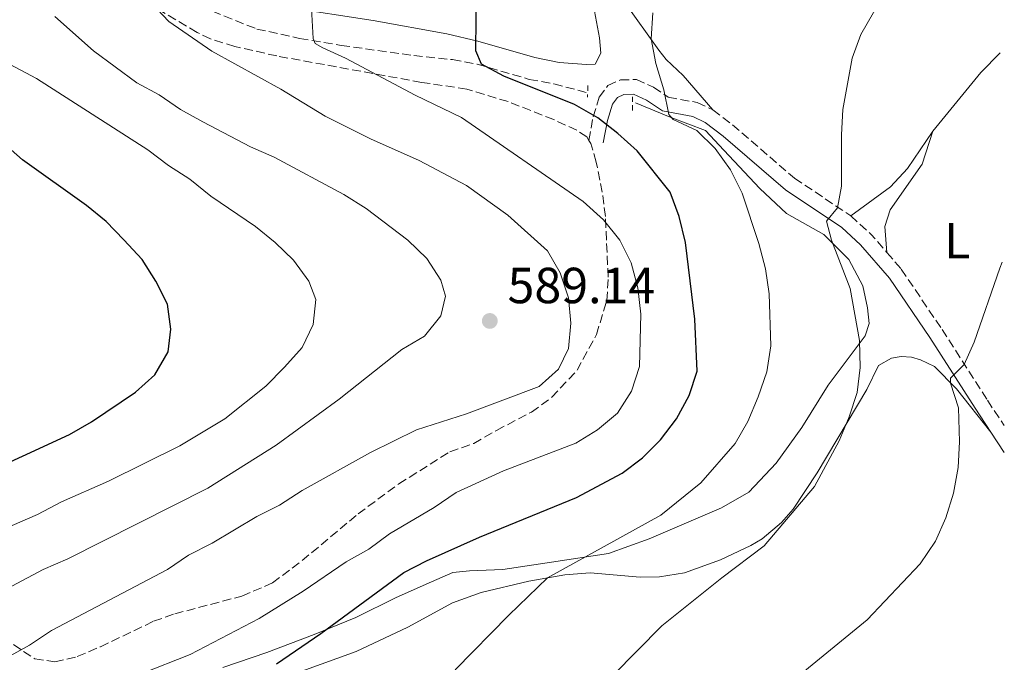
# Model space of a CAD drawing. Units: metres. Extents: x 569926 to 573371, y 4728786 to 4731134.
# Drawn here: x 573162 to 573356, y 4729347 to 4729474 of the extents above; entities that cross this region are included whole.
import ezdxf
from ezdxf.enums import TextEntityAlignment as Align

# ---------------------------------------------------------------- set-up
doc = ezdxf.new("R2010")
doc.units = ezdxf.units.M
doc.header["$MEASUREMENT"] = 0
doc.linetypes.add('DGN Style 2', pattern=[1.7399219301090239, 1.043953158065414, -0.6959687720436097])
doc.linetypes.add('DGN Style 3', pattern=[2.435890702152634, 1.739921930109024, -0.6959687720436097])
for name, color, linetype, lineweight in [('Barranco lineal', 142, 'DGN Style 3', 13), ('Camino', 7, 'DGN Style 3', 0), ('Conducción sin especificar', 7, 'Continuous', 13), ('Cota de punto acotado terreno', 7, 'Continuous', 0), ('Curva de nivel directora', 30, 'Continuous', 30), ('Curva de nivel intermedia', 30, 'Continuous', 0), ('Etiqueta de uso rústico', 92, 'Continuous', 0), ('Línea de cambio de uso (parcela vista)', 92, 'Continuous', 0), ('Margen derecho', 7, 'Continuous', 0), ('Pontón-alcantarilla (pasos de agua)', 1, 'DGN Style 2', 0), ('Pozo puntual', 7, 'Continuous', 0), ('Punto acotado terreno (símbolo)', 7, 'Continuous', 0), ('Senda', 7, 'DGN Style 3', 0)]:
    doc.layers.add(name, color=color, linetype=linetype, lineweight=lineweight)
doc.styles.add('Style-Arial', font='arial.ttf')

# ---------------------------------------------------------------- blocks, each defined once
blk = doc.blocks.new('5PATER')
at = {"layer": 'Pozo puntual', "linetype": 'Continuous', "lineweight": 0}
h = blk.add_hatch(color=51, dxfattribs=at)
edge = h.paths.add_edge_path()
edge.add_ellipse((0, 0), major_axis=(-0.1095731443231308, -0.1110710700762829), ratio=0.9994222409660317, start_angle=0, end_angle=360)

msp = doc.modelspace()

# ---------------------------------------------------------------- linework, layer by layer
at = {"layer": 'Barranco lineal', "color": 142, "linetype": 'DGN Style 3', "lineweight": 13}
msp.add_polyline3d([(573197.3700000001, 4729476.550000001, 583.029999999999), (573208.3799999999, 4729472.16, 581.5), (573216.8300000001, 4729470.310000001, 580.4799999999959), (573225.0300000003, 4729468.930000001, 578.9600000000064), (573239.3700000001, 4729466.91, 576.75), (573247, 4729466.130000001, 575.8999999999943), (573251.8499999996, 4729465.24, 575.029999999999), (573262.1399999997, 4729462.220000001, 574.3800000000047), (573267.0099999999, 4729461.34, 573.6499999999943), (573273.6600000003, 4729459.560000001, 573.0200000000041)], dxfattribs=at)
at = {"layer": 'Camino', "color": 7, "linetype": 'DGN Style 3', "lineweight": 0, "extrusion": (0.5260128523988755, 0.3634694416440797, 0.7688956002619209), "elevation": 2021015.762177676, "flags": 128}
msp.add_lwpolyline([(3564981.013134012, -2429540.322229533), (3564975.716777957, -2429541.91753908), (3564971.011778672, -2429542.605711826)], dxfattribs=at)
at = {"layer": 'Camino', "color": 7, "linetype": 'DGN Style 3', "lineweight": 0}
for points in [[(573273.8999999987, 4729450.189999999, 575.4900000000054), (573274.7399999968, 4729454.82, 574.3800000000047), (573275.9499999983, 4729458.689999999, 573.3600000000006), (573277.6600000005, 4729461.000000001, 572.8500000000058), (573280.1299999983, 4729462.109999999, 572.3399999999966), (573283.2899999986, 4729462.200000001, 571.8300000000019), (573286.6599999993, 4729460.660000001, 570.6499999999943), (573289.5799999984, 4729458.720000001, 569.9700000000013), (573295.2899999993, 4729457.65, 568.9499999999971), (573298.3799999984, 4729456.210000001, 568.6100000000007)], [(573298.3799999984, 4729456.210000001, 568.6100000000007), (573302.2399999986, 4729453.250000001, 567.9299999999931), (573314.4899999973, 4729442.730000001, 566.4100000000036), (573325.5799999983, 4729435.27, 564.3699999999955)], [(573332.7100000008, 4729428.040000001, 562.9100000000036), (573335.5499999995, 4729424.779999999, 562.5000000000001), (573343.5899999995, 4729412.859999999, 560.6399999999995), (573352.5599999991, 4729398.890000002, 559.1100000000006), (573355.8200000003, 4729393.920000001, 558.3099999999977)]]:
    msp.add_polyline3d(points, dxfattribs=at)
at = {"layer": 'Conducción sin especificar', "color": 7, "linetype": 'Continuous', "lineweight": 13}
msp.add_polyline3d([(573201.6800000004, 4729346.179999999, 577.75), (573210.3999999977, 4729349.100000001, 576.6300000000047), (573219.6999999983, 4729352.649999999, 575.320000000007), (573227.9200000014, 4729356.020000001, 574.4700000000012), (573235.91, 4729359.970000001, 573.9499999999971), (573242.8799999993, 4729363.09, 573.5099999999948), (573247.0900000005, 4729364.930000001, 573.3399999999965), (573250.3600000005, 4729365.210000001, 572.9199999999983), (573256.9600000009, 4729365.48, 571.7200000000012), (573266.530000002, 4729366.930000001, 570.8600000000006), (573277.7899999984, 4729368.689999999, 569.3699999999953), (573285.8299999983, 4729371.57, 568.8300000000017), (573300.0599999997, 4729377.659999999, 567.929999999993), (573305.5000000001, 4729380.75, 567.4100000000036), (573310.8400000001, 4729386.480000001, 567.1600000000036), (573315.9200000028, 4729393.509999999, 567.0899999999965), (573321.1200000019, 4729401.859999999, 566.6100000000006), (573328.440000002, 4729411.609999999, 564.5399999999936), (573329.1900000009, 4729414.05, 564.2200000000012), (573328.9099999992, 4729417.15, 564.1600000000036), (573327.9699999982, 4729421.509999999, 564.2100000000064), (573325.1799999987, 4729426.699999999, 564.4100000000036), (573320.2800000014, 4729431.59, 565.4199999999983), (573312.920000001, 4729435.760000001, 567.1999999999971), (573307.6499999982, 4729440.7, 568.3899999999994), (573300.5699999994, 4729448.26, 569.0599999999977), (573296.9400000017, 4729452.150000001, 569.1699999999983), (573289.9800000013, 4729454.790000001, 569.9900000000052), (573283.1100000005, 4729457.560000001, 571.9400000000023)], dxfattribs=at)
at = {"layer": 'Curva de nivel directora', "color": 30, "linetype": 'Continuous', "lineweight": 30, "flags": 128}
for points, elevation in [([(573212.269999998, 4729346.900000001), (573221.0399999989, 4729352.850000001), (573237.4000000004, 4729364.91), (573241.8399999995, 4729367.210000004), (573252.3499999993, 4729371.850000001), (573271.4800000002, 4729379.730000001), (573280.479999999, 4729384.52), (573284.4600000001, 4729387.539999999), (573288.0599999985, 4729391.12), (573291.2300000002, 4729395.220000002), (573293.7299999992, 4729399.870000001), (573295.2600000004, 4729404.640000001), (573294.7999999998, 4729414.880000002), (573292.9499999991, 4729430.060000001), (573291.730000001, 4729435.180000001), (573289.9400000006, 4729439.930000001), (573283.4200000005, 4729448.100000001), (573279.6399999986, 4729451.560000001), (573275.6800000002, 4729454.619999999), (573271.0699999989, 4729457.260000002), (573257.099999999, 4729462.86), (573252.7000000002, 4729465.240000002), (573251.6099999994, 4729467.850000001), (573251.8899999988, 4729493.170000002)], 575.0000000000002), ([(573152.8099999999, 4729383.580000001), (573171.4200000003, 4729392.130000004), (573175.7599999986, 4729394.62), (573184.449999999, 4729400.49), (573188.3000000002, 4729403.930000001), (573190.9299999988, 4729408.430000002), (573191.4299999995, 4729412.910000001), (573190.7999999991, 4729417.870000001), (573188.479999999, 4729422.400000001), (573185.7499999999, 4729426.690000001), (573182.14, 4729430.560000002), (573178.6599999999, 4729434.160000001), (573174.7799999996, 4729437.300000001), (573162.1699999986, 4729446.330000001), (573154.2800000008, 4729453.24)], 600.0000000000001)]:
    msp.add_lwpolyline(points, dxfattribs=dict(at, elevation=elevation))
at = {"layer": 'Curva de nivel intermedia', "color": 30, "linetype": 'Continuous', "lineweight": 0, "flags": 128}
for points, elevation in [([(573185.570000001, 4729344.890000001), (573195.2100000014, 4729348.71), (573208.8400000016, 4729355.829999999), (573217.5699999998, 4729361.249999999), (573226.0400000013, 4729367.009999999), (573230.4900000015, 4729369.510000001), (573234.5900000008, 4729372.539999999), (573243.3900000007, 4729377.74), (573247.7100000012, 4729380.680000001), (573257.0900000001, 4729385), (573271.3500000006, 4729390.409999999), (573275.6199999999, 4729393.069999999), (573279.5500000014, 4729396.350000001), (573282.2900000018, 4729400.720000001), (573283.9000000011, 4729405.57), (573284.1900000017, 4729415.92), (573283.5700000003, 4729421.069999999), (573282.2800000006, 4729426), (573280.040000001, 4729430.470000001), (573276.8100000012, 4729434.519999999), (573272.7699999999, 4729438.13), (573248.7700000008, 4729454.710000001), (573239.610000001, 4729459.099999999), (573225.9200000005, 4729466.42), (573221.400000001, 4729468.459999999), (573219.9100000003, 4729469.32), (573219.51, 4729470.310000001), (573218.3600000012, 4729490.449999999)], 580.0000000000001), ([(573273.8600000007, 4729339.720000001), (573288.290000001, 4729354.38), (573300.1399999997, 4729363.88), (573308.5300000006, 4729370.140000001), (573318.4000000011, 4729381.899999999), (573323.3000000007, 4729390.869999999), (573325.2899999999, 4729395.630000001), (573326.8300000001, 4729400.409999999), (573327.4400000002, 4729405.380000001), (573327.2999999993, 4729410.67), (573325.4900000012, 4729420.970000001), (573321.8099999998, 4729430.470000001), (573320.7900000005, 4729434.21), (573322.99, 4729436.859999998), (573323.740000001, 4729441.119999999), (573323.7300000021, 4729451.28), (573324.0499999995, 4729456.269999999), (573325.88, 4729466.380000001), (573327.5900000001, 4729471.100000001), (573332.5800000011, 4729479.820000002)], 565.0000000000001), ([(573159.14, 4729348.119999999), (573163.5600000012, 4729350.55), (573167.8799999995, 4729353.470000001), (573190.7800000012, 4729365.519999999), (573194.9000000008, 4729368.350000001), (573199.6100000002, 4729370.67), (573208.39, 4729375.95), (573212.8500000014, 4729378.220000001), (573217.3500000008, 4729381.06), (573230.8200000001, 4729388.560000001), (573239.8900000004, 4729393.069999999), (573249.7499999999, 4729396.240000002), (573264.1100000008, 4729401.63), (573267.9500000009, 4729405.01), (573269.8999999999, 4729409.109999998), (573270.3600000005, 4729414.109999998), (573269.8700000009, 4729419.09), (573268.2500000005, 4729424.04), (573265.7200000002, 4729428.359999998), (573257.9400000017, 4729435.42), (573249.7600000009, 4729441.289999999), (573240.4200000003, 4729446.189999999), (573230.8300000012, 4729450.48), (573221.9000000017, 4729454.99), (573213.1599999999, 4729460.319999999), (573199.540000001, 4729467.8), (573191.0499999995, 4729473.63), (573187.5800000004, 4729477.230000001)], 585), ([(573247.5300000003, 4729345.679999999), (573258.1299999994, 4729356.52), (573265.7699999993, 4729363.869999998), (573288.0899999999, 4729376.220000001), (573295.98, 4729382.619999999), (573302.7900000006, 4729390.369999999), (573305.2600000005, 4729394.71), (573307.3200000013, 4729399.58), (573309.0400000003, 4729404.529999998), (573309.8000000002, 4729409.660000001), (573309.4900000017, 4729419.909999999), (573308.7499999997, 4729424.849999999), (573307.4700000011, 4729429.84), (573304.1299999995, 4729439.749999999), (573301.8400000007, 4729444.390000001), (573298.85, 4729448.56), (573295.2200000001, 4729452.16), (573290.5399999997, 4729454.279999999), (573289.7000000014, 4729455.259999999), (573288.7300000014, 4729460.17), (573287.1300000009, 4729465.33), (573286.2300000002, 4729470.25), (573286.5400000009, 4729475.38)], 570.0000000000001), ([(573156.8800000002, 4729360.569999999), (573166.2600000014, 4729365.519999999), (573171.0900000016, 4729367.59), (573198.7100000016, 4729381.550000001), (573212.2400000012, 4729390.05), (573224.6700000011, 4729399.12), (573236.9900000015, 4729408.890000001), (573241.4600000017, 4729411.560000001), (573244.6800000004, 4729415.529999998), (573245.6500000005, 4729419.429999999), (573244.6700000014, 4729422.619999998), (573241.910000001, 4729426.850000001), (573238.1700000016, 4729430.52), (573229.9500000007, 4729436.710000001), (573225.5300000015, 4729439.489999999), (573211.7899999997, 4729446.869999997), (573207.1200000005, 4729448.88), (573197.7599999994, 4729453.819999999), (573193.3499999995, 4729456.28), (573189.1200000005, 4729459.189999998), (573184.7199999995, 4729461.56), (573176.1600000008, 4729467.850000001), (573168.5200000011, 4729474.650000001)], 590.0000000000001), ([(573150.9800000016, 4729370.259999999), (573165.1399999993, 4729376.350000001), (573169.8300000009, 4729378.849999999), (573179.1200000005, 4729382.899999999), (573193.2000000019, 4729389.910000001), (573202.0900000012, 4729395.239999999), (573210.1900000017, 4729401.699999999), (573213.8600000017, 4729405.4), (573217.3399999996, 4729409.319999998), (573219.5200000012, 4729413.82), (573220.0300000008, 4729418.789999999), (573218.6699999997, 4729422.42), (573215.6500000021, 4729426.560000001), (573212.0300000011, 4729430.019999999), (573208.1100000006, 4729433.189999999), (573199.350000001, 4729439.199999998), (573195.1800000002, 4729442.55), (573190.9600000001, 4729445.24), (573186.8800000009, 4729448.31), (573164.8900000012, 4729462.38), (573146.6100000018, 4729472.09)], 595.0000000000001), ([(573305.2500000015, 4729336.32), (573328.7900000003, 4729355.580000001), (573339.3100000012, 4729366.630000002), (573342.2900000007, 4729371.109999998), (573344.3400000005, 4729375.670000001), (573345.8500000014, 4729380.539999999), (573346.760000001, 4729385.599999999), (573347.0400000005, 4729390.720000001), (573346.8100000003, 4729397.4), (573345.2800000014, 4729402.269999999), (573345.2800000014, 4729403.239999999), (573347.9800000016, 4729405.970000001), (573349.9599999996, 4729410.359999998), (573355, 4729424.949999999), (573355.4800000006, 4729426.17)], 560)]:
    msp.add_lwpolyline(points, dxfattribs=dict(at, elevation=elevation))
at = {"layer": 'Línea de cambio de uso (parcela vista)', "color": 92, "linetype": 'Continuous', "lineweight": 0, "extrusion": (-0.183797165209249, 0.1656267645499458, 0.9689098910248368), "elevation": 678490.5890637597, "flags": 128}
msp.add_lwpolyline([(-3897197.086230009, -2654796.203138059), (-3897212.060961489, -2654796.890245859), (-3897217.460374366, -2654796.688155329)], dxfattribs=at)
at = {"layer": 'Línea de cambio de uso (parcela vista)', "color": 92, "linetype": 'Continuous', "lineweight": 0}
for points in [[(573214.2000000002, 4729476.49, 579.679999999993), (573231.3300000001, 4729473.83, 578.279999999999), (573245.9100000003, 4729471.210000001, 575.8899999999994), (573251.9900000002, 4729469.779999999, 575.2299999999959), (573263.2300000004, 4729466.560000001, 574.1999999999971), (573268.0700000003, 4729465.560000001, 573.4100000000036), (573273.4500000002, 4729465.15, 573.1900000000023), (573275.1600000003, 4729465.25, 573.1900000000023), (573276.2999999998, 4729467.369999999, 573.0200000000041), (573276.04, 4729470.4, 573.0200000000041), (573274.2100000001, 4729479.939999999, 572.679999999993)], [(573280.9600000001, 4729477.470000001, 570.4700000000012), (573287.7000000002, 4729467.980000001, 569.7400000000052), (573289.1900000004, 4729466.15, 569.6199999999953), (573292.5300000003, 4729462.99, 568.779999999999), (573298.3799999999, 4729456.210000001, 568.4400000000023)], [(573325.5800000001, 4729435.27, 564.7100000000064), (573333.4199999999, 4729441.039999999, 563.5200000000041), (573336.8099999996, 4729444.619999999, 563.1000000000058), (573341.75, 4729452.02, 562.8399999999965)], [(573332.7100000001, 4729428.039999999, 562.8399999999965), (573332.3099999996, 4729433.210000001, 563.0099999999948), (573333.3899999997, 4729436.5, 563.0099999999948), (573339.6799999997, 4729445.460000001, 563.0399999999936), (573341.75, 4729452.02, 562.6699999999983)], [(573353.2400000002, 4729392.59, 559.279999999999), (573346.4400000004, 4729401.180000001, 560.2899999999936), (573342.1200000001, 4729405.58, 560.8000000000029), (573339.3499999996, 4729406.859999999, 561.1399999999994), (573337.54, 4729407.42, 561.6499999999943), (573335.5499999998, 4729407.52, 561.820000000007), (573333.6299999999, 4729407.189999999, 562.5), (573331.0800000001, 4729405.730000001, 563.179999999993), (573328.7800000003, 4729401.039999999, 564.1999999999971), (573318.9800000004, 4729384.560000001, 564.6199999999953), (573314.2400000002, 4729377.439999999, 564.7100000000064), (573311.9500000002, 4729374.75, 564.6999999999971), (573308.1100000005, 4729371.529999999, 564.820000000007), (573305.8899999997, 4729370.230000001, 564.8699999999953), (573299.8799999999, 4729367.439999999, 564.8699999999953), (573292.7699999996, 4729364.83, 565.2100000000064), (573287.8499999996, 4729364.08, 565.9400000000023), (573284.0099999999, 4729364.01, 566.570000000007), (573274.1900000004, 4729364.869999999, 568.25), (573269.1399999997, 4729364.42, 568.8500000000058), (573262.0499999998, 4729363.210000001, 569.820000000007), (573252.6299999999, 4729360.949999999, 571.0200000000041), (573246.9699999997, 4729358.9, 571.4900000000052), (573238.1900000004, 4729354.119999999, 571.929999999993), (573228.0199999996, 4729349.32, 572.6000000000058), (573203.4699999997, 4729340.42, 574.1499999999943)]]:
    msp.add_polyline3d(points, dxfattribs=at)
at = {"layer": 'Margen derecho', "color": 7, "linetype": 'Continuous', "lineweight": 0, "extrusion": (0.0732682144595356, -0.1118450395090635, 0.9910209159685419), "elevation": -486397.2063148108, "flags": 128}
msp.add_lwpolyline([(3071200.984422253, 3609297.825184546), (3071200.984422253, 3609292.963806141)], dxfattribs=at)
at = {"layer": 'Margen derecho', "color": 7, "linetype": 'Continuous', "lineweight": 0}
msp.add_polyline3d([(573276.7499999986, 4729449.670000001, 575.570000000007), (573277.5599999977, 4729454.130000002, 574.3800000000047), (573278.5700000002, 4729457.359999999, 573.3600000000006), (573279.5300000013, 4729458.670000002, 572.8500000000058), (573280.7899999976, 4729459.230000001, 572.3399999999966), (573282.6999999986, 4729459.290000001, 571.8300000000019), (573285.249999999, 4729458.119999999, 570.6499999999943), (573288.4699999976, 4729455.980000001, 569.9700000000013), (573294.3999999977, 4729454.869999999, 568.9499999999971), (573296.8699999996, 4729453.720000001, 568.6100000000007), (573300.4100000003, 4729451.000000001, 567.9299999999931), (573312.7300000004, 4729440.420000002, 566.4100000000036), (573323.7899999979, 4729432.990000002, 564.3699999999955), (573327.5199999984, 4729429.580000001, 563.3500000000058), (573333.2499999994, 4729423.010000002, 562.5000000000001), (573341.1799999998, 4729411.270000001, 560.6399999999995), (573350.1299999995, 4729397.32, 559.1100000000006), (573353.2399999987, 4729392.590000001, 558.3399999999965)], dxfattribs=at)
at = {"layer": 'Pontón-alcantarilla (pasos de agua)', "color": 1, "linetype": 'DGN Style 2', "lineweight": 0, "flags": 128}
for points, elevation in [([(573273.7199999997, 4729460.99), (573273.6200000001, 4729458.680000001)], 573.0200000000041), ([(573282.5499999998, 4729456.08), (573282.5, 4729458.779999999)], 572.179999999993)]:
    msp.add_lwpolyline(points, dxfattribs=dict(at, elevation=elevation))
at = {"layer": 'Senda', "color": 7, "linetype": 'DGN Style 3', "lineweight": 0}
for points in [[(573273.8999999987, 4729450.189999999, 575.4900000000054), (573273.4999999986, 4729450.890000001, 575.3999999999943), (573271.5199999983, 4729452.17, 575.2299999999959), (573266.9899999975, 4729454.290000001, 575.0599999999977), (573257.9599999996, 4729457.829999999, 575.9100000000036), (573249.8099999981, 4729460.320000002, 577.0899999999965), (573240.8899999995, 4729461.62, 578.7899999999936), (573212.3299999984, 4729466.840000001, 582.5200000000041), (573204.0399999982, 4729468.720000001, 583.5399999999937), (573199.2600000015, 4729470.200000001, 584.0099999999949), (573196.5900000005, 4729471.500000002, 584.2200000000013), (573184.7199999995, 4729478.58, 585.6100000000007)], [(573160.3599999984, 4729350.699999999, 585.5800000000017), (573164.5699999993, 4729347.890000002, 584.5599999999978), (573168.53, 4729347.279999999, 583.8800000000047), (573172.9600000002, 4729348.32, 583.7100000000064), (573177.5399999978, 4729350.27, 583.1999999999971), (573188.0299999998, 4729355.280000002, 583.1300000000047), (573192.1999999983, 4729356.74, 583.029999999999), (573205.4499999986, 4729360.260000001, 582.5500000000029), (573211.4999999992, 4729362.850000001, 582.5), (573217.3399999996, 4729367.250000001, 582.5899999999965), (573228.3599999992, 4729376.460000002, 583.1999999999971), (573236.3999999991, 4729382.390000002, 583.3099999999978), (573246.4599999996, 4729388.710000001, 583.8800000000047), (573251.1800000003, 4729390.380000004, 583.8800000000047), (573255.6700000007, 4729392.960000002, 583.8800000000047), (573262.5799999975, 4729396.540000003, 584.3899999999994), (573266.6099999998, 4729399.480000001, 584.529999999999), (573271.5799999986, 4729404.830000001, 584.4900000000054), (573275.3999999985, 4729411.850000001, 583.5399999999937), (573277.4499999982, 4729418.580000001, 582.6900000000023), (573277.7299999997, 4729423.210000001, 581.8399999999966), (573277.1599999998, 4729435.190000001, 579.3000000000031), (573276.5599999985, 4729439.960000001, 577.9600000000065), (573275.3599999984, 4729445.900000002, 576.25), (573274.2699999998, 4729449.550000002, 575.570000000007), (573273.8999999987, 4729450.189999999, 575.4900000000054)]]:
    msp.add_polyline3d(points, dxfattribs=at)

# ---------------------------------------------------------------- block references
at = {"layer": 'Punto acotado terreno (símbolo)', "color": 7, "linetype": 'Continuous', "lineweight": 0, "xscale": 10, "yscale": 10, "zscale": 10}
msp.add_blockref('5PATER', (573254.3599999987, 4729414.550000002, 589.14), dxfattribs=at)

# ---------------------------------------------------------------- texts
at = {"layer": 'Cota de punto acotado terreno', "color": 7, "linetype": 'Continuous', "lineweight": 0, "style": 'Style-Arial'}
msp.add_text('589.14', height=7.000000000000002, dxfattribs=at).set_placement((573257.8599999995, 4729418.050000001, 589.1399999999994))
at = {"layer": 'Etiqueta de uso rústico', "color": 92, "linetype": 'Continuous', "lineweight": 0, "style": 'Style-Arial'}
msp.add_text('L', height=7.000000000000002, dxfattribs=at).set_placement((573346.5714203782, 4729430.380010001, 561.3600000000006), align=Align.MIDDLE_CENTER)

doc.saveas('drawing.dxf')
